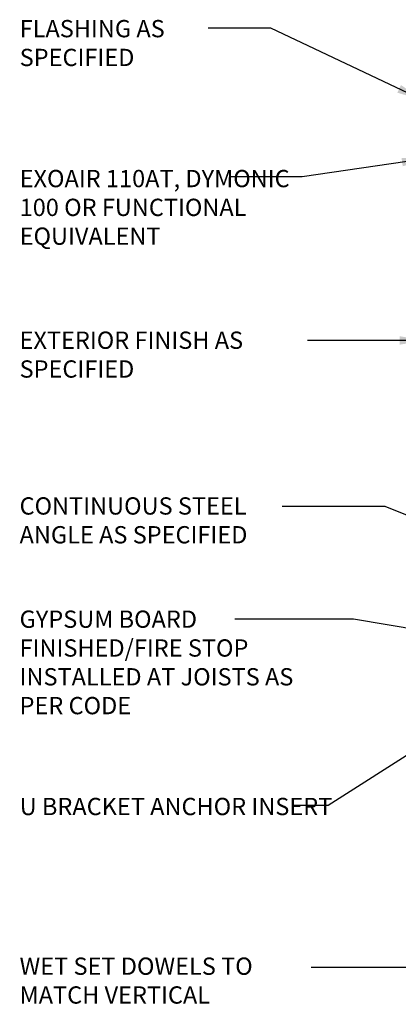
# Model space of a CAD drawing. Units: inches. Extents: x 382.4 to 431.2, y 168.7 to 240.7.
# Drawn here: x 382.4 to 398.8, y 198 to 240.7 of the extents above; entities that cross this region are included whole.
import ezdxf

# ---------------------------------------------------------------- set-up
doc = ezdxf.new("R2010")
doc.units = ezdxf.units.IN
doc.header["$LTSCALE"] = 0.5
doc.header["$MEASUREMENT"] = 0
doc.layers.add('TEXT', color=4, linetype='Continuous')
doc.styles.add('DIM', font='romans.shx', dxfattribs={"width": 0.7})
doc.styles.add('ROMANS', font='romans.shx', dxfattribs={"height": 1.125})
doc.dimstyles.new('ext_12', dxfattribs={"dimscale": 12, "dimtxt": 0.09375, "dimasz": 0.09375, "dimexe": 0.09375, "dimexo": 0.0625, "dimgap": 0.0625, "dimtad": 1, "dimdec": 1, "dimzin": 3, "dimdsep": 46, "dimlunit": 4, "dimtxsty": 'DIM', "dimcen": 0.09, "dimdle": 0.09375, "dimclrt": 4, "dimadec": 0, "dimazin": 0, "dimtfac": 1, "dimtdec": 1, "dimtmove": 2, "dimatfit": 3, "dimfxl": 1, "dimfrac": 2, "dimtolj": 1, "dimtzin": 0, "dimarcsym": 0})

msp = doc.modelspace()

# ---------------------------------------------------------------- texts
at = {"layer": 'TEXT', "char_height": 0.75, "style": 'ROMANS'}
for s, insert, width, attachment_point in [('FLASHING AS \\PSPECIFIED', (382.384, 240.735), 8.7776, 1), ('EXOAIR 110AT, DYMONIC 100 OR FUNCTIONAL EQUIVALENT ', (382.384, 234.229), 12.44051, 1), ('EXTERIOR FINISH AS SPECIFIED', (382.38, 227.215), 12.44051, 1), ('CONTINUOUS STEEL ANGLE AS SPECIFIED', (382.38, 218.925), 12.4225, 4), ('\\A1;{\\C4;GYPSUM BOARD FINISHED/FIRE STOP INSTALLED AT JOISTS AS PER CODE}', (382.38, 215.109), 12.44051, 1), ('U BRACKET ANCHOR INSERT', (382.385, 206.98), 13.68504, 1), ('\\A1;{\\C4;WET SET DOWELS TO MATCH VERTICAL REINFORCEMENT BETWEEN POUR OR AS SPECIFIED}', (382.38, 200.051), 12.44051, 1)]:
    msp.add_mtext(s, dxfattribs=dict(at, insert=insert, width=width, attachment_point=attachment_point))

# ---------------------------------------------------------------- leaders
at = {"layer": 'TEXT'}
for points, override in [([(399.888, 237.265), (393.301, 240.382), (390.572, 240.382)], {"dimgap": 0.0625, "dimtad": 0}), ([(400.115, 234.732), (394.659, 233.934), (391.492, 233.934)], {"dimtad": 0}), ([(411.575, 214.338), (398.267, 219.617), (393.785, 219.617)], {"dimtad": 0}), ([(409.834, 212.561), (396.888, 214.732), (391.74, 214.732)], {"dimgap": 0.0625, "dimtad": 0}), ([(403.315, 211.454), (395.781, 206.645), (394.222, 206.645)], {"dimgap": 0.0625, "dimtad": 0}), ([(404.927, 199.62), (397.018, 199.62), (395.05, 199.62)], {"dimgap": 0.0625, "dimtad": 0})]:
    msp.add_leader(points, dimstyle='ext_12', override=override, dxfattribs=at)
at = {"layer": 'TEXT', "color": 4}
msp.add_leader([(400.013, 226.829), (394.89, 226.829)], dimstyle='ext_12', override={"dimgap": 0.0625, "dimtad": 0}, dxfattribs=at)

doc.saveas('drawing.dxf')
